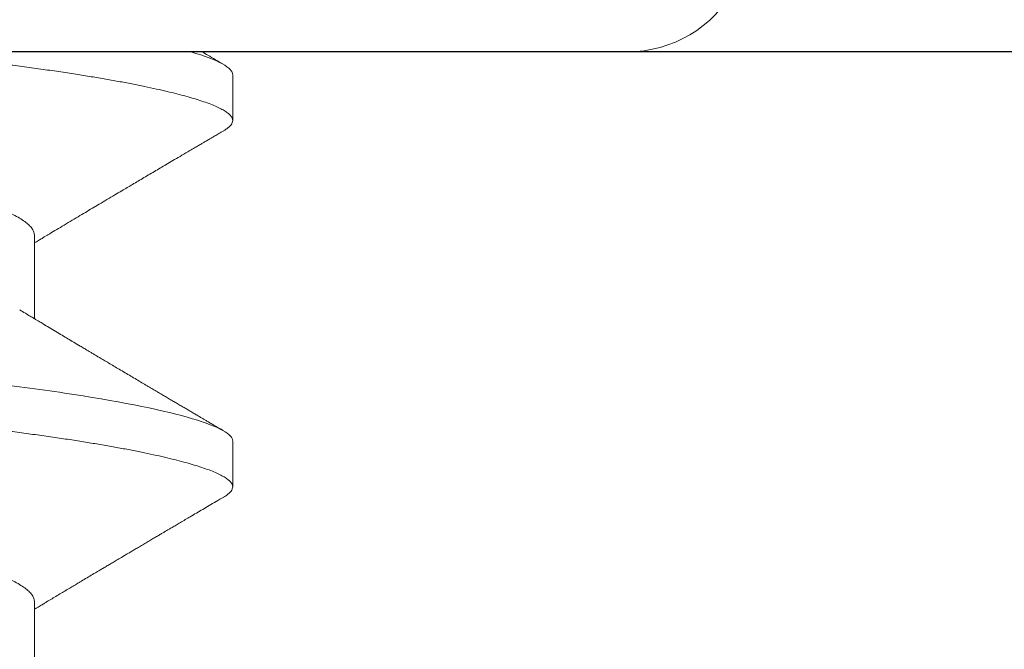
# Model space of a CAD drawing. Extents: x -248 to 51, y -14 to 91.
# Drawn here: x 28 to 28, y 3 to 3 of the extents above; entities that cross this region are included whole.
import ezdxf

# ---------------------------------------------------------------- set-up
doc = ezdxf.new("R2010")
doc.units = 0
doc.header["$MEASUREMENT"] = 0
doc.layers.get('0').update_dxf_attribs({"linetype": 'CONTINUOUS'})
doc.layers.add('e675097$0$EXT_BEAD', color=1, linetype='CONTINUOUS')
doc.layers.add('Fasteners', color=13, linetype='CONTINUOUS', lineweight=13)

# ---------------------------------------------------------------- blocks, each defined once
blk = doc.blocks.new('e675097')
at = {"layer": 'e675097$0$EXT_BEAD'}
blk.add_lwpolyline([(-1.266588864714869, 0.5315000000002081), (0.2494111352851327, 0.5315000000002081), (0.2494111352851327, 0.501500000000207), (0.0870478875571088, 0.4424046106884179, -0.3668814989540988), (0.0688508421138252, 0.4491338463427921), (0.05015846108438282, 0.4815100000002035), (-0.05651085398289624, 0.4815100000002071, 0.414213562373095), (-0.08751085398289682, 0.4505100000002082), (-0.0875108539828453, 0.3429999999999991, 0.414213562373095), (-0.05651085398289624, 0.3119999999999985), (0.06241113528512088, 0.3120000000000003, -0.414213562373095), (0.09341113528512146, 0.2809999999999979), (0.09341113528512679, -0.2809999999999979, -0.414213562373095), (0.06241113528512088, -0.3119999999999976), (-0.0565108539828465, -0.3120000000000003, 0.4142135623730861), (-0.0875108539828453, -0.343), (-0.0875108539828453, -0.4505100000002082, 0.4142135623731117), (-0.05651085398289446, -0.4815100000002079), (0.05015846108438282, -0.4815100000002035), (0.06885084211382164, -0.4491338463427867, -0.3668814989541008), (0.08704788755710169, -0.4424046106884196), (0.2494111352851327, -0.501500000000207), (0.2494111352851327, -0.5315000000002081), (-1.266588864714869, -0.5315000000002081, -0.414213562373095)], format="xyb", dxfattribs=at)
blk = doc.blocks.new('B675097')
blk.add_blockref('e675097', (0, 0))
blk = doc.blocks.new('#8 x .750 PH PN AB')
at = {"layer": 'Fasteners'}
for p, q in [((0, 0.1423432139723788), (0, -0.142343213972379)), ((0.02800000008327608, -0.05168910871633869), (0.04079355583269528, -0.05168910871633869)), ((0.08399999795818847, -0.05168910871633869), (0.09679355599924744, -0.05168910871633869)), ((0.003500000010409288, -0.08200000106232386), (0.01049999974477345, -0.08200000106232386)), ((0.05949999931759731, -0.08200000106232386), (0.06650000220296626, -0.08200000106232386))]:
    blk.add_line(p, q, dxfattribs=at)
blk.add_arc((-0.01865678316703256, -0.1423432168329675), 0.01865678316703295, 237.2486364449836, 5.088887490341627e-14, dxfattribs=at)
for points, knots in [([(0.03150000000000031, 0.08199999999999985), (0.03251036297080834, 0.08199999999999985), (0.03368810156563917, 0.08000430732155372), (0.03615554460481807, 0.07169174765357278), (0.03743836713129944, 0.06538352636686984), (0.03921595977842607, 0.05388454321837566), (0.03978425271210018, 0.04972636778652495), (0.04084601030762602, 0.04105375686914448), (0.04134003856925172, 0.03654823257014561), (0.04300290925322159, 0.02193872584669343), (0.04424957043159594, 0.01098591692240447), (0.04675042956027564, -0.01098591685099715), (0.04799709073899727, -0.02193872577833367), (0.04965996142382956, -0.0365482325093649), (0.05015398968579188, -0.04105375681123391), (0.05121574728067824, -0.0497263677316937), (0.05178404021407612, -0.05388454316573776), (0.05356163286058457, -0.0653835263226612), (0.05484445538694693, -0.07169174761754604), (0.05731189842655748, -0.08000430730355013), (0.05848963702193011, -0.08199999999167207), (0.0594999999934327, -0.08200000000000007)], [0, 0, 0, 0, 0.125, 0.125, 0.2500000000000001, 0.2500000000000001, 0.3125000000000001, 0.3125000000000001, 0.3750000000000001, 0.3750000000000001, 0.5000000000000001, 0.5000000000000001, 0.6250000000000001, 0.6250000000000001, 0.6875000000000001, 0.6875000000000001, 0.7500000000000002, 0.7500000000000002, 0.8750000000000001, 0.8750000000000001, 1, 1, 1, 1]), ([(0.03849999982804952, 0.08200000106232386), (0.03860686311209172, 0.08198773802095394), (0.03882166197560366, 0.08196308888750314), (0.03915411328774976, 0.08176241596836364), (0.03949549243941597, 0.08143812080567914), (0.03984582577976692, 0.08097574109409544), (0.04020425044001019, 0.08037642454151372), (0.04056303282847029, 0.07965211472891598), (0.04092097270054751, 0.07881140672168874), (0.04127699395312323, 0.07786297957096977), (0.04163735553957881, 0.07679090926377263), (0.04200124928539406, 0.07559636500792877), (0.04238208996384785, 0.07423009145487391), (0.04277920783931144, 0.0726780534525382), (0.04319167330441065, 0.07092710374357614), (0.0436040738107577, 0.06903772952947085), (0.04401518931538018, 0.06701569651783634), (0.04442382946890255, 0.06486750867101998), (0.04482883530539183, 0.06260034257371716), (0.04522906038732621, 0.06022199171183118), (0.04561694365396995, 0.05778149487837014), (0.04599179405161546, 0.05529321831282941), (0.04635309896994766, 0.052770678603828), (0.0467065629347907, 0.05017887764991746), (0.04705145662301558, 0.04752592075784046), (0.04738712500410536, 0.04481995409780515), (0.04770730248701316, 0.04211760010173071), (0.04801360613854921, 0.03941346801226553), (0.04832292247902625, 0.0366993729446432), (0.04864022274512969, 0.03391069547009895), (0.04896581645619058, 0.03105038543755767), (0.04931200495108445, 0.02800881217681384), (0.0496790664460276, 0.02478393675024693), (0.05006696621547757, 0.02137595082295451), (0.05046170741333178, 0.01790785038576947), (0.05086225419635149, 0.01438877475702349), (0.05126751161964815, 0.01082832017150759), (0.05167633398012228, 0.0072364761132091), (0.05208756634407319, 0.003623540116670876), (0.05249317034702194, 6.001066918970288e-05), (0.05289195822004977, -0.003443624015922353), (0.05328288295724093, -0.006878153869772197), (0.05367173518277379, -0.01029456266727458), (0.05405752956149534, -0.01368399428538569), (0.05443926398999732, -0.01703782108933183), (0.05480888362558023, -0.02028518326233586), (0.05516582030045125, -0.02342111436822814), (0.05550966873537355, -0.02644206279660732), (0.05584686173185283, -0.02940463118192493), (0.05617682659160117, -0.03230331591136149), (0.05651106958931607, -0.03524100828768773), (0.05684887217798984, -0.03820415758005136), (0.05718677765425184, -0.04119054817713907), (0.05752639778321189, -0.04410691622908125), (0.05787762057038837, -0.04696620883355429), (0.05823872504705019, -0.04976874003722576), (0.05860955260339651, -0.05250494395051275), (0.05898912605211315, -0.05516538790042746), (0.05937011239692946, -0.05769773524205468), (0.05975119436474063, -0.06009878897837617), (0.06013115475023767, -0.06236654248934603), (0.06051552483227063, -0.0645346076497455), (0.06090333882942645, -0.06659624374758244), (0.06129360850400722, -0.06854518733152104), (0.06167783359620849, -0.0703408460471362), (0.06205497318635, -0.07198626863343094), (0.06242413544365188, -0.07348555371404686), (0.06279191324946076, -0.0748680263431658), (0.0631574512383759, -0.07613102553176176), (0.06353384929599137, -0.07731635349254473), (0.06391980166380318, -0.07840558953784882), (0.06431376700449842, -0.07937968190502454), (0.06470078054037476, -0.08019901329559964), (0.06507983986470212, -0.08086414397720887), (0.0654501240879437, -0.08137651683916491), (0.0658105941111975, -0.08173838086350216), (0.06616124542340973, -0.08195270592113357), (0.06649441668849132, -0.08202241301587976), (0.06682165719444377, -0.08195708393156909), (0.06715408448484528, -0.0817649512016394), (0.06749562839393874, -0.08143401601410649), (0.06779690337704203, -0.08105124064858171), (0.06798618140244805, -0.08072413106384113), (0.06805661255420414, -0.0806024122073894)], [0, 0, 0, 0, 0.01183806659679064, 0.02379491959253222, 0.03586260917714067, 0.04803265418461095, 0.06029608737269356, 0.07264347841938733, 0.08435342805818434, 0.09612067626939971, 0.107936364914214, 0.1197914158025096, 0.1316765518788887, 0.144964973720068, 0.1582658927874232, 0.1715660248823375, 0.1848520192157143, 0.1981106792895234, 0.2113289597073248, 0.2244940277633809, 0.237593391326535, 0.2499699457457742, 0.2622662056469825, 0.274472584026223, 0.2865799500569716, 0.2985796122453905, 0.3104634197897037, 0.3215956328496328, 0.3328183679023327, 0.3441431662701755, 0.3555631638368045, 0.3670710831402117, 0.3800089363294683, 0.3930355594089874, 0.4061392525366848, 0.4193078992505401, 0.4325289895699806, 0.4457896851631477, 0.4590769231737449, 0.4723774724772467, 0.4850173273509429, 0.4976457575723652, 0.5102513983756192, 0.5228230130039525, 0.5353495513434967, 0.5478202197614751, 0.5595177269135967, 0.5711476976245238, 0.582701913500154, 0.594172490236249, 0.6055519498679152, 0.6181357469378386, 0.6305884244571731, 0.6430570268143954, 0.655656158878594, 0.6683764658472363, 0.6812079667166501, 0.6941400803956046, 0.7071616536429293, 0.719608466376379, 0.7321151505666504, 0.7446710313898939, 0.757265148016875, 0.7698863116581611, 0.7825231820811954, 0.794442204560563, 0.8063554853381723, 0.8182534658748104, 0.8301266564846919, 0.8419657021878165, 0.8551271428413231, 0.8682221408909977, 0.8812386117472117, 0.8941649372951648, 0.9069899992312408, 0.9197032434683489, 0.9322947236488232, 0.9447551234011516, 0.9565931883404925, 0.9685500430282271, 0.9806177308886876, 0.9927877758961581, 1, 1, 1, 1]), ([(0.002557832821488581, 0.04944064760741984), (0.002690529041431411, 0.04921453949610299), (0.002972713588865084, 0.04873371031279605), (0.003410102039787866, 0.04785264896253727), (0.003897023005283273, 0.04676535042624685), (0.004416648972052961, 0.04546610224106695), (0.004966673237120744, 0.04393616857307903), (0.005515154529297739, 0.0422551196557559), (0.006059239987402876, 0.04043281224230588), (0.006596177748201093, 0.0384800483556722), (0.007115450163634129, 0.03643984156887869), (0.00761511776082191, 0.034330870952759), (0.00809382914150003, 0.03217093275820648), (0.0085572455592402, 0.02993882887373278), (0.00900551215485823, 0.02764647223531269), (0.009434310043057614, 0.02528897919280237), (0.009872658084447927, 0.02285672092197766), (0.01032808911952721, 0.02033574891278489), (0.01080663585279051, 0.01768515896783018), (0.01130763160074721, 0.01491067597886397), (0.01182950518016224, 0.01202045155297049), (0.01236231573408997, 0.009069691612260122), (0.01290349000177482, 0.006072607300904753), (0.01345031556563558, 0.003044214186831651), (0.01397349078547183, 0.0001468121050429705), (0.01447024312370804, -0.002604261768796468), (0.01493870176290102, -0.005198641292724959), (0.01540360631800741, -0.007773339140212832), (0.0158632397034264, -0.01031884001887162), (0.01631327777069114, -0.01281120766336397), (0.01675230731842081, -0.01524260098002039), (0.01717907112508144, -0.0176060996237104), (0.01759498618468136, -0.01990937604282328), (0.0180239339679833, -0.02228538233716182), (0.01846344700096392, -0.02471750491030833), (0.01891117369796547, -0.02720455525723908), (0.01937776992648832, -0.02961713323461734), (0.01986136433019059, -0.0319636090901334), (0.02036177781728199, -0.03423216522618744), (0.02085154136211909, -0.03630264105468672), (0.0213268375343354, -0.03818026703910293), (0.02178446689037195, -0.03987344784000468), (0.02224789541079808, -0.04147365145346593), (0.02271542472808896, -0.04297380375569171), (0.02318249871874745, -0.04435919552291367), (0.02364734152320125, -0.04562653464343081), (0.02410822836422266, -0.04677355997889698), (0.02456629127909871, -0.04780419030906113), (0.02504842608148294, -0.0487729760365645), (0.02555176618507904, -0.0496501261165041), (0.02607250822998974, -0.05040360710682323), (0.02657980834009965, -0.05098491179738285), (0.02707114750567907, -0.05139192211753252), (0.02754591902259751, -0.05164301552101236), (0.02784934794029414, -0.05167381620745837), (0.02800000008327608, -0.05168910871633869)], [0, 0, 0, 0, 0.01535957124401036, 0.0326628268848302, 0.0500274211891954, 0.0707478385293221, 0.09148567843749127, 0.1122026278994627, 0.1328607227722577, 0.1534226287931471, 0.173852136916522, 0.1931977622485151, 0.2123623674713075, 0.2313189980993674, 0.2500426519055712, 0.2685258712648433, 0.2871182224163384, 0.3059558183983848, 0.3250147161596195, 0.3451900338305562, 0.365547739735568, 0.3860538727109316, 0.4066728208739944, 0.4273677065779455, 0.4481007834349143, 0.4658353504927091, 0.4835460027849735, 0.5012090323254167, 0.5188011304526378, 0.5362995635062391, 0.5533731848693595, 0.570315356374577, 0.587107161250299, 0.6037307439967696, 0.623277723260171, 0.6426259518673925, 0.6621978359972425, 0.6820291109420367, 0.7020913202317072, 0.722353624342007, 0.7398180156569283, 0.7573830574639867, 0.7750262580272623, 0.7927244686648577, 0.8104541019499409, 0.827874647662404, 0.8452797744009245, 0.8626469566025518, 0.8799539371970803, 0.9004480231110309, 0.920790523784834, 0.9409476370343209, 0.9608875562779018, 0.9805807122514667, 0.9999999999999999, 0.9999999999999999, 0.9999999999999999, 0.9999999999999999]), ([(0.05855775020253962, 0.04944078968911159), (0.05869047383497517, 0.04921463657873781), (0.05897268576311188, 0.04873376437714372), (0.05941010009442937, 0.0478526494639846), (0.05989701979053308, 0.04676535003137117), (0.06041665432950616, 0.04546610281052388), (0.06096666804977779, 0.04393616804503298), (0.06151515755425674, 0.04225512004731691), (0.06205923729125207, 0.04043281190935355), (0.062596179855956, 0.03848004851089515), (0.06311545216994396, 0.03643984163476421), (0.0636151189150489, 0.03433087090745346), (0.06409383043714634, 0.03217093277941085), (0.06455724704989674, 0.02993882902560285), (0.06500550937498772, 0.02764647178438451), (0.06543431399812594, 0.02528897974181521), (0.06587265603944736, 0.02285672064070776), (0.06632808751505337, 0.0203357486897433), (0.06680663872073911, 0.01768515946140048), (0.06730762933515866, 0.01491067558079395), (0.06782950557063039, 0.01202045158561127), (0.0683623174928707, 0.009069691825015491), (0.06890349028762977, 0.006072607323910351), (0.06945031365498, 0.003044213812446461), (0.06997349232119277, 0.0001468122839463071), (0.07047024578940064, -0.002604261320734214), (0.0709386971893311, -0.005198642138889653), (0.0714036096047197, -0.007773338520271178), (0.07186323875209144, -0.01031884034806785), (0.07231327938755161, -0.01281120754172793), (0.07275230950203238, -0.01524260071680139), (0.07317906857344703, -0.0176061001169967), (0.07359498858160762, -0.01990937575575624), (0.0740239345493432, -0.02228538244314637), (0.0744634502047461, -0.02471750449310206), (0.07491116822199828, -0.0272045560728762), (0.07537777635690635, -0.02961713229373708), (0.07586135841990327, -0.03196360999423065), (0.07636178267449889, -0.03423216461465728), (0.07685154250069637, -0.03630264084936297), (0.07732683094737869, -0.03818026756440496), (0.07778446642554115, -0.03987344756749778), (0.07824789107912178, -0.04147365185153018), (0.07871543000423031, -0.04297380315805688), (0.07918249615395023, -0.04435919565854984), (0.07964733417937264, -0.04562653513223336), (0.08010823441561943, -0.04677355947202244), (0.08056628863346837, -0.04780419060409247), (0.08104843227715453, -0.0487729756337858), (0.08155175744109666, -0.04965012653136958), (0.08207251036021557, -0.05040360694181167), (0.08257980921802943, -0.05098491178279985), (0.08307114284663975, -0.05139192219238709), (0.08354592426558494, -0.05164301546773542), (0.0838493482850513, -0.05167381619235201), (0.08399999795818847, -0.05168910871633869)], [0, 0, 0, 0, 0.01536269725833831, 0.0326658963072306, 0.05003043550896469, 0.07075079186409759, 0.09148856085057575, 0.1122054479756285, 0.1328634752630171, 0.1534253187210164, 0.1738547626793945, 0.1932003259687931, 0.2123648703770248, 0.2313214402216086, 0.2500450327705854, 0.2685281964701337, 0.2871204855952512, 0.3059580218004272, 0.3250168616241347, 0.3451921126808847, 0.3655497553035387, 0.3860558245434372, 0.4066747059272133, 0.427369524601795, 0.4481025383937998, 0.4658370491749381, 0.4835476411858706, 0.5012106187372174, 0.518802659696327, 0.5363010385529616, 0.5533746057367882, 0.5703167208892516, 0.5871084750271186, 0.6037320050223913, 0.6232789222578542, 0.6426270858822019, 0.6621989127958301, 0.68203011979304, 0.702092270549697, 0.7223545077487112, 0.7398188383420587, 0.757383827089909, 0.7750269716664593, 0.792725131576589, 0.8104547031493079, 0.8278751908537696, 0.8452802705313561, 0.8626473949095501, 0.8799543232796471, 0.900448336152187, 0.9207907775392625, 0.9409478268246881, 0.9608876802582111, 0.9805807786900783, 1, 1, 1, 1]), ([(0, -0.03075000039837139), (0.0001277795647238733, -0.031872785919973), (0.0003820840795318858, -0.03410733279700984), (0.0007525235506387062, -0.03735967996395617), (0.001111212270045847, -0.04051937323607224), (0.001465125060486017, -0.04359756568840623), (0.001830454147262905, -0.04659129974724396), (0.002203978461167821, -0.04950678209334436), (0.002585814582443113, -0.05233535513911192), (0.002976985211063266, -0.05508391981496774), (0.003365990782523198, -0.05767177006037927), (0.003751193711123868, -0.06009878806791114), (0.004131152957238982, -0.06236654282320275), (0.004515524851740338, -0.06453460760762875), (0.004903342992331083, -0.06659624349321724), (0.00529360440953397, -0.06854518754062067), (0.005677831153402479, -0.07034084613254654), (0.006054975401561968, -0.07198626854339607), (0.0064241381588932, -0.07348555363789), (0.006791912835006464, -0.07486802636452272), (0.007157449208209599, -0.07613102556302942), (0.007533846569987901, -0.0773163535660446), (0.007919803865631181, -0.07840558947974618), (0.008313770286863864, -0.07937968184823174), (0.008700777916726743, -0.08019901337061697), (0.00907984273595197, -0.08086414391912755), (0.009450121040205595, -0.08137651688549807), (0.009810595663787502, -0.08173838084615759), (0.01016124800460272, -0.08195270590864046), (0.0104944108562588, -0.08202241304948066), (0.01082166317681921, -0.08195708381912681), (0.01115407873829533, -0.08176495169008735), (0.0114956307483407, -0.08143401402222983), (0.01179687142164187, -0.08105129043169712), (0.01198611343362099, -0.0807242438875102), (0.01205650926384294, -0.0806025863720441)], [0, 0, 0, 0, 0.03249948413256313, 0.06467986928629757, 0.09651445585665819, 0.1282434430810633, 0.1603167956660684, 0.1921366690057635, 0.2242463458456181, 0.2566176779761128, 0.2892210162365559, 0.3194323628768588, 0.3497890313648806, 0.3802651139310811, 0.4108340038111636, 0.4414685368861361, 0.4721411991670311, 0.5010714782341644, 0.5299878179709172, 0.5588670175595116, 0.5876860467338051, 0.6164221998824626, 0.6483681204963588, 0.6801527664431288, 0.7117468050863122, 0.7431220442031053, 0.7742514889155095, 0.80510952996082, 0.8356720188562639, 0.8659163416516225, 0.8946501182785345, 0.9236722174812542, 0.952963342151534, 0.9825029096580492, 1, 1, 1, 1]), ([(0.03944182728131196, -0.04944539588590091), (0.03961485361083827, -0.04973219237171289), (0.03993380728661311, -0.05026086794148865), (0.04037101891955608, -0.05098678058866324), (0.04072662558592643, -0.05157774194961617), (0.04100134749824313, -0.05203465882534819), (0.04121636680566176, -0.0523924726553997), (0.04140206762882315, -0.05270164598787885), (0.04170956492369182, -0.05321380626642203), (0.04216401107283207, -0.05397138793527056), (0.04274762205975602, -0.05494557518706422), (0.04331882974376899, -0.05590024327630694), (0.04386049686335536, -0.0568065641388098), (0.04440618649220784, -0.05772053893313278), (0.04490085768978425, -0.05854992045767871), (0.04532406958283097, -0.05926010552362881), (0.04563968200856294, -0.05979003357641277), (0.04591916272623209, -0.06025953059115396), (0.04618515674987744, -0.06070656553083031), (0.04645941346967586, -0.06116768166359243), (0.04677393298491239, -0.06169674056554397), (0.04714234507038206, -0.06231675882721066), (0.04757405509286716, -0.06304376359653396), (0.0480399810150054, -0.06382892115876415), (0.04853698503138304, -0.06466700632895961), (0.04904956008693961, -0.06553195181265359), (0.04957083816155006, -0.06641219244939123), (0.05008178176409661, -0.0672755495061137), (0.05057596542142395, -0.06811110764545059), (0.05103540931049633, -0.06888835399906967), (0.05139754461380175, -0.06950131725698983), (0.05166437407809976, -0.06995308944173906), (0.05187219721754666, -0.07030505103744367), (0.05210605084620923, -0.07070116268411297), (0.05238978788773974, -0.07118193427604425), (0.05272124840604153, -0.07174372709727517), (0.05307439373508682, -0.07234249821753336), (0.05342181339380137, -0.07293177586632194), (0.05377287529289543, -0.07352741477084068), (0.05411885325142585, -0.07411463211949432), (0.05445805984762497, -0.0746905494774932), (0.05477237669305257, -0.07522434812031409), (0.05508200847178291, -0.07575035416966625), (0.05540157830960535, -0.07629336906829787), (0.05566622302810398, -0.07674319936997032), (0.05586968253373126, -0.07708907203785742), (0.05600562035782719, -0.07732021787881305), (0.05613321634116897, -0.07753717874094423), (0.05625245857855532, -0.07773996670214167), (0.05637538101201311, -0.0779490241791092), (0.05653800975265, -0.07822564544157373), (0.05677013681690202, -0.07862053739308839), (0.05708954833991076, -0.07916401783184046), (0.05749002246560586, -0.07984563681924528), (0.05778396403817698, -0.08034613507588428), (0.05794446145397014, -0.0806194161776248)], [0, 0, 0, 0, 0.02772024906596803, 0.05109901687874033, 0.07012677886563719, 0.08479601851751038, 0.0952190631587185, 0.1046723657140224, 0.1146419481268203, 0.1446550134543076, 0.1777806025691742, 0.208619257366736, 0.2367195528048453, 0.2651565737848442, 0.2967096188855084, 0.3166349372543079, 0.33357135881811, 0.3477520865846314, 0.3618505675210794, 0.3766188289182308, 0.3921506101137711, 0.4127847466558369, 0.4363022345462665, 0.4621211313317288, 0.4883392201748594, 0.5169355164970036, 0.5453234657736491, 0.5729975944989562, 0.59995646758277, 0.6256590308235034, 0.6477169872087774, 0.6588747778797304, 0.6690800338440359, 0.6815421104901125, 0.6969409094507133, 0.7152778766109208, 0.735521469683654, 0.7544679184619881, 0.771887824139573, 0.7927382624207655, 0.8108708553034617, 0.8272003431785651, 0.8440016744547043, 0.8613821819990294, 0.8793421767411396, 0.8871924432316088, 0.8945906429319012, 0.901534076352313, 0.9080226709794051, 0.9140594296239551, 0.9216049613621807, 0.9345777352272193, 0.9519662103399077, 0.9737726819525181, 0.9999999999999999, 0.9999999999999999, 0.9999999999999999, 0.9999999999999999]), ([(0.01205553646258029, -0.0806194161776248), (0.01220049428348347, -0.08037259446421197), (0.01247081177060583, -0.07991232109005764), (0.01284700918266424, -0.07927199235529447), (0.01316449734892888, -0.07873174985622411), (0.0134232596217565, -0.07829152221956392), (0.01362330458407168, -0.07795125845024775), (0.01377416649348273, -0.0776946720765237), (0.01389967117599156, -0.07748126022984825), (0.01407878544914798, -0.07717669031114638), (0.01434073374434153, -0.07673135299488609), (0.01469846105454575, -0.07612335246351787), (0.01519461425763957, -0.07528036586705511), (0.01579296447199585, -0.07426423721852116), (0.0164601899632375, -0.0731318718047329), (0.01724021444882506, -0.07180888815921493), (0.01815894263422191, -0.07025196931500655), (0.01921848716014729, -0.06845848143934607), (0.02024887281489463, -0.06671651613326435), (0.02113181060342573, -0.06522567906679044), (0.02190520815708918, -0.06392123310723652), (0.02258501326866824, -0.062775713077877), (0.02326041844893911, -0.06163880264560984), (0.02391027956103997, -0.06054599647539227), (0.02455260888360122, -0.05946697965830006), (0.02522653498340421, -0.05833614737278525), (0.02593401794872197, -0.0571504853388789), (0.02663939624097278, -0.05596999581702811), (0.02731640821424008, -0.05483858827754662), (0.02781995429014383, -0.0539982274521007), (0.02818913966268788, -0.05338269674348473), (0.02845033867559632, -0.05294742733970503), (0.02876305504737964, -0.05242669865159488), (0.02902131921521089, -0.051996859036052), (0.02917544299014363, -0.05174068159548706), (0.029206470729358, -0.05168910871633869)], [0, 0, 0, 0, 0.02553361252262466, 0.04761510576858134, 0.06624611587712373, 0.08142886005242127, 0.09316452115881586, 0.1014542815292665, 0.1079791807154338, 0.1152488973379099, 0.1329723650251545, 0.1540674281780081, 0.1781761430168933, 0.2202272674472817, 0.2592549258000333, 0.295414252259097, 0.3572218645821527, 0.4205080658142528, 0.4812234568616248, 0.5377531609280056, 0.5750625815621327, 0.616493740457495, 0.6565712270968321, 0.6930196244063448, 0.7299066016686496, 0.7685817005851641, 0.8104433391846827, 0.8530639253827346, 0.8912467286113636, 0.9280522369480518, 0.9404503610174614, 0.9552702559631153, 0.9733321902690805, 0.9946313159918811, 1, 1, 1, 1]), ([(0.06805564548204224, -0.08061923284640948), (0.06828367909932087, -0.08023097647376876), (0.06871924901807436, -0.07948936302788656), (0.06934594262746874, -0.07842297808913523), (0.06993335197686434, -0.07742391181545805), (0.07050108926109822, -0.07645873581067941), (0.07102499435412657, -0.07556852521532531), (0.07150624987726495, -0.07475112474157597), (0.07193214736843068, -0.0740280448380164), (0.07232455843429175, -0.07336207134126393), (0.07266548019447683, -0.07278369974997112), (0.07294336209953034, -0.07231240211353285), (0.07317784808991412, -0.07191482393186721), (0.07340207727142989, -0.07153468857832768), (0.07365530890764216, -0.07110552135396819), (0.07394985488548134, -0.07060645251870334), (0.07428296846966198, -0.07004223552104949), (0.0746518794119364, -0.06941763223305109), (0.07504243682736345, -0.06875664755645317), (0.0754436596850212, -0.06807793670665796), (0.07582699243211888, -0.06742980188499326), (0.07617601025058285, -0.06683992947011763), (0.07647970169112561, -0.06632690501748728), (0.07676914984958039, -0.0658380790806643), (0.07710504326178036, -0.06527105016051626), (0.0774907145154522, -0.06462032109002935), (0.07789315007073938, -0.06394167023462272), (0.07825713218377395, -0.06332821234699271), (0.07858780474780058, -0.06277116645289871), (0.0789104422318001, -0.06222792512063036), (0.07925893352888824, -0.06164141150683866), (0.07967262631563976, -0.06094561148798983), (0.08014392109715729, -0.06015344331662242), (0.08064062003627459, -0.05931931614221875), (0.08111491831281104, -0.05852345659763469), (0.08155510677241651, -0.05778549082647499), (0.08198535527855455, -0.05706469525361291), (0.08241745899076136, -0.05634141946295967), (0.08287874033097431, -0.05556996446536822), (0.0833496683702446, -0.05478314727266098), (0.08373913655491805, -0.05413311249526997), (0.08404551095130142, -0.05362214440495983), (0.08429838315026394, -0.05320059620619455), (0.08461175559202783, -0.05267859515343187), (0.08492235805606452, -0.05216149367329104), (0.08512866036975186, -0.05181851765040513), (0.08520650068723246, -0.05168910871633869)], [0, 0, 0, 0, 0.04016517296578317, 0.07672000880500951, 0.1103335342235918, 0.143546325289659, 0.1766053666182711, 0.2024724387493311, 0.2281580152852621, 0.2514614123120277, 0.2714229662509263, 0.288044516603238, 0.3002645137285681, 0.3125956236794563, 0.3274126685666076, 0.3447143213909136, 0.3642881588231289, 0.3858584324875839, 0.4094222935864214, 0.43277217075225, 0.4561873393710809, 0.4765908802326509, 0.4939092595192083, 0.5093660301056228, 0.527265239098073, 0.5526970634079493, 0.5768401456536131, 0.5976441760441156, 0.6163246261127071, 0.6346242869805688, 0.6540033813238527, 0.677180328153498, 0.7068319335294138, 0.7362250236704185, 0.7637768914826083, 0.7894732855070634, 0.8128726642227194, 0.8386549782929117, 0.8646261610162415, 0.8930496951773731, 0.9204497071978747, 0.9322202058221845, 0.9461932429774933, 0.9642984147816341, 0.9865293671297483, 1, 1, 1, 1]), ([(-7.921293227575177e-06, -0.07729720705606824), (0.0001686405163612292, -0.07759744871502905), (0.0005672985506892658, -0.07827536286794423), (0.001218170699758936, -0.0793828266191825), (0.001692307769357804, -0.08019009515274811), (0.001944570713235727, -0.08061959950884034)], [0, 0, 0, 0, 0.2711440352603814, 0.6122147726521857, 1, 1, 1, 1])]:
    blk.add_open_spline(points, degree=3, knots=knots, dxfattribs=at)
blk.add_open_spline([(-4.707345624410664e-14, -0.07558210130978638), (0.001261837084003403, -0.07991557430636753), (0.002468313667767674, -0.08200000000013064), (0.003500000000100201, -0.0820000000000003)], degree=3, dxfattribs=at)

msp = doc.modelspace()

# ---------------------------------------------------------------- block references
at = {"xscale": -1}
for name, p, rotation in [('B675097', (28.15470227251174, 3.163270767446789), 270), ('#8 x .750 PH PN AB', (28.15470227251174, 3.256681902731913), 90)]:
    msp.add_blockref(name, p, dxfattribs=dict(at, rotation=rotation))

doc.saveas('drawing.dxf')
